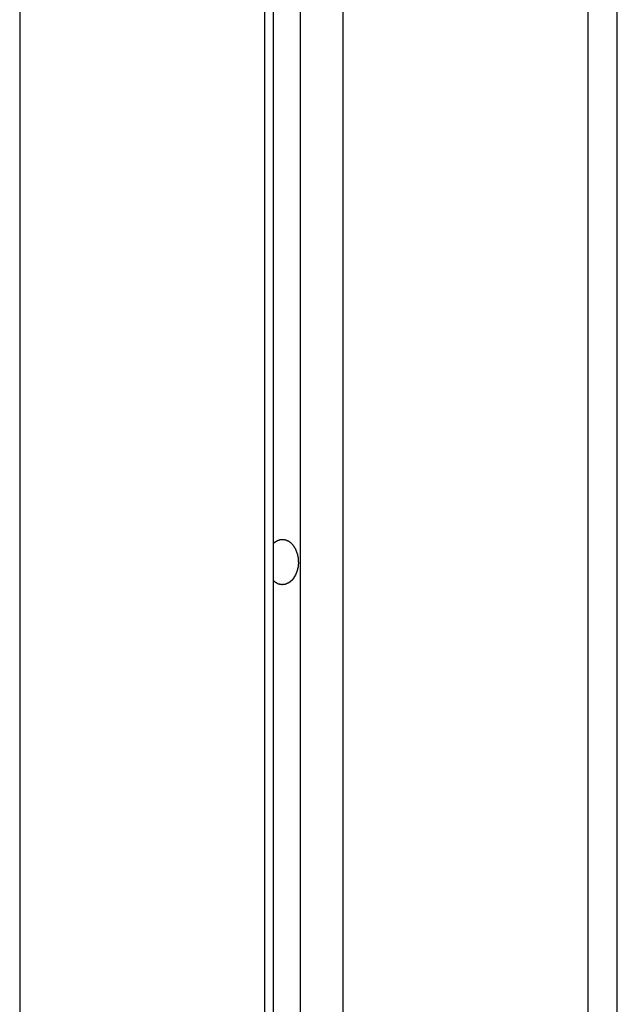
# Model space of a CAD drawing. Extents: x -49.1 to 49.1, y -22.4 to 22.4.
# Drawn here: x 9.4 to 10, y -13 to -12.1 of the extents above; entities that cross this region are included whole.
import ezdxf

# ---------------------------------------------------------------- set-up
doc = ezdxf.new("R2010")
doc.units = 0
doc.layers.get('0').update_dxf_attribs({"linetype": 'CONTINUOUS'})

msp = doc.modelspace()

# ---------------------------------------------------------------- linework, layer by layer
at = {"color": 0}
for points in [[(9.3851, -4.628), (9.3851, -15.2281)], [(9.3851, -4.628), (9.3851, -15.2281)], [(9.3851, -4.628), (9.3851, -15.2281)], [(9.3851, -4.628), (9.3851, -15.2281)], [(9.3851, -4.628), (9.3851, -15.2281)], [(9.3851, -4.628), (9.3851, -15.2281)], [(9.3851, -4.628), (9.3851, -15.2281)], [(9.3851, -4.628), (9.3851, -15.2281)], [(9.3851, -4.628), (9.3851, -15.2281)], [(9.3851, -4.628), (9.3851, -15.2281)], [(9.3851, -4.628), (9.3851, -15.2281)], [(9.3851, -4.628), (9.3851, -15.2281)], [(9.3851, -4.628), (9.3851, -15.2281)], [(9.3851, -4.628), (9.3851, -15.2281)], [(9.3851, -4.628), (9.3851, -15.2281)], [(9.3851, -4.628), (9.3851, -15.2281)], [(9.3851, -4.628), (9.3851, -15.2281)], [(9.3851, -4.628), (9.3851, -15.2281)], [(9.3851, -4.628), (9.3851, -15.2281)], [(9.3851, -4.628), (9.3851, -15.2281)], [(9.3851, -4.628), (9.3851, -15.2281)], [(9.629, -4.8327), (9.629, -13.9848)], [(9.629, -4.8327), (9.629, -13.9848)], [(9.629, -4.8327), (9.629, -13.9848)], [(9.629, -4.8327), (9.629, -13.9848)], [(9.629, -4.8327), (9.629, -13.9848)], [(9.629, -4.8327), (9.629, -13.9848)], [(9.629, -4.8327), (9.629, -13.9848)], [(9.629, -4.8327), (9.629, -13.9848)], [(9.629, -4.8327), (9.629, -13.9848)], [(9.629, -4.8327), (9.629, -13.9848)], [(9.629, -4.8327), (9.629, -13.9848)], [(9.629, -4.8327), (9.629, -13.9848)], [(9.629, -4.8327), (9.629, -13.9848)], [(9.629, -4.8327), (9.629, -13.9848)], [(9.629, -4.8327), (9.629, -13.9848)], [(9.629, -4.8327), (9.629, -13.9848)], [(9.629, -4.8327), (9.629, -13.9848)], [(9.629, -4.8327), (9.629, -13.9848)], [(9.629, -4.8327), (9.629, -13.9848)], [(9.629, -4.8327), (9.629, -13.9848)], [(9.629, -4.8327), (9.629, -13.9848)], [(9.6378, -13.9668), (9.6378, -4.84)], [(9.6378, -13.9668), (9.6378, -4.84)], [(9.6378, -13.9668), (9.6378, -4.84)], [(9.6378, -13.9668), (9.6378, -4.84)], [(9.6378, -13.9668), (9.6378, -4.84)], [(9.6378, -13.9668), (9.6378, -4.84)], [(9.6378, -13.9668), (9.6378, -4.84)], [(9.6378, -13.9668), (9.6378, -4.84)], [(9.6378, -13.9668), (9.6378, -4.84)], [(9.6378, -13.9668), (9.6378, -4.84)], [(9.6378, -13.9668), (9.6378, -4.84)], [(9.6378, -13.9668), (9.6378, -4.84)], [(9.6378, -13.9668), (9.6378, -4.84)], [(9.6378, -13.9668), (9.6378, -4.84)], [(9.6378, -13.9668), (9.6378, -4.84)], [(9.6378, -13.9668), (9.6378, -4.84)], [(9.6378, -13.9668), (9.6378, -4.84)], [(9.6378, -13.9668), (9.6378, -4.84)], [(9.6378, -13.9668), (9.6378, -4.84)], [(9.6378, -13.9668), (9.6378, -4.84)], [(9.6378, -13.9668), (9.6378, -4.84)], [(9.6644, -4.8623), (9.6644, -13.9627)], [(9.6644, -4.8623), (9.6644, -13.9627)], [(9.6644, -4.8623), (9.6644, -13.9627)], [(9.6644, -4.8623), (9.6644, -13.9627)], [(9.6644, -4.8623), (9.6644, -13.9627)], [(9.6644, -4.8623), (9.6644, -13.9627)], [(9.6644, -4.8623), (9.6644, -13.9627)], [(9.6644, -4.8623), (9.6644, -13.9627)], [(9.6644, -4.8623), (9.6644, -13.9627)], [(9.6644, -4.8623), (9.6644, -13.9627)], [(9.6644, -4.8623), (9.6644, -13.9627)], [(9.6644, -4.8623), (9.6644, -13.9627)], [(9.6644, -4.8623), (9.6644, -13.9627)], [(9.6644, -4.8623), (9.6644, -13.9627)], [(9.6644, -4.8623), (9.6644, -13.9627)], [(9.6644, -4.8623), (9.6644, -13.9627)], [(9.6644, -4.8623), (9.6644, -13.9627)], [(9.6644, -4.8623), (9.6644, -13.9627)], [(9.6644, -4.8623), (9.6644, -13.9627)], [(9.6644, -4.8623), (9.6644, -13.9627)], [(9.6644, -4.8623), (9.6644, -13.9627)], [(9.7068, -4.8979), (9.7068, -13.9848)], [(9.7068, -4.8979), (9.7068, -13.9848)], [(9.7068, -4.8979), (9.7068, -13.9848)], [(9.7068, -4.8979), (9.7068, -13.9848)], [(9.7068, -4.8979), (9.7068, -13.9848)], [(9.7068, -4.8979), (9.7068, -13.9848)], [(9.7068, -4.8979), (9.7068, -13.9848)], [(9.7068, -4.8979), (9.7068, -13.9848)], [(9.7068, -4.8979), (9.7068, -13.9848)], [(9.7068, -4.8979), (9.7068, -13.9848)], [(9.7068, -4.8979), (9.7068, -13.9848)], [(9.7068, -4.8979), (9.7068, -13.9848)], [(9.7068, -4.8979), (9.7068, -13.9848)], [(9.7068, -4.8979), (9.7068, -13.9848)], [(9.7068, -4.8979), (9.7068, -13.9848)], [(9.7068, -4.8979), (9.7068, -13.9848)], [(9.7068, -4.8979), (9.7068, -13.9848)], [(9.7068, -4.8979), (9.7068, -13.9848)], [(9.7068, -4.8979), (9.7068, -13.9848)], [(9.7068, -4.8979), (9.7068, -13.9848)], [(9.7068, -4.8979), (9.7068, -13.9848)], [(9.9508, -5.1026), (9.9508, -15.2281)], [(9.9508, -5.1026), (9.9508, -15.2281)], [(9.9508, -5.1026), (9.9508, -15.2281)], [(9.9508, -5.1026), (9.9508, -15.2281)], [(9.9508, -5.1026), (9.9508, -15.2281)], [(9.9508, -5.1026), (9.9508, -15.2281)], [(9.9508, -5.1026), (9.9508, -15.2281)], [(9.9508, -5.1026), (9.9508, -15.2281)], [(9.9508, -5.1026), (9.9508, -15.2281)], [(9.9508, -5.1026), (9.9508, -15.2281)], [(9.9508, -5.1026), (9.9508, -15.2281)], [(9.9508, -5.1026), (9.9508, -15.2281)], [(9.9508, -5.1026), (9.9508, -15.2281)], [(9.9508, -5.1026), (9.9508, -15.2281)], [(9.9508, -5.1026), (9.9508, -15.2281)], [(9.9508, -5.1026), (9.9508, -15.2281)], [(9.9508, -5.1026), (9.9508, -15.2281)], [(9.9508, -5.1026), (9.9508, -15.2281)], [(9.9508, -5.1026), (9.9508, -15.2281)], [(9.9508, -5.1026), (9.9508, -15.2281)], [(9.9508, -5.1026), (9.9508, -15.2281)], [(9.9801, -15.2281), (9.9801, -5.1272)], [(9.9801, -15.2281), (9.9801, -5.1272)], [(9.9801, -15.2281), (9.9801, -5.1272)], [(9.9801, -15.2281), (9.9801, -5.1272)], [(9.9801, -15.2281), (9.9801, -5.1272)], [(9.9801, -15.2281), (9.9801, -5.1272)], [(9.9801, -15.2281), (9.9801, -5.1272)], [(9.9801, -15.2281), (9.9801, -5.1272)], [(9.9801, -15.2281), (9.9801, -5.1272)], [(9.9801, -15.2281), (9.9801, -5.1272)], [(9.9801, -15.2281), (9.9801, -5.1272)], [(9.9801, -15.2281), (9.9801, -5.1272)], [(9.9801, -15.2281), (9.9801, -5.1272)], [(9.9801, -15.2281), (9.9801, -5.1272)], [(9.9801, -15.2281), (9.9801, -5.1272)], [(9.9801, -15.2281), (9.9801, -5.1272)], [(9.9801, -15.2281), (9.9801, -5.1272)], [(9.9801, -15.2281), (9.9801, -5.1272)], [(9.9801, -15.2281), (9.9801, -5.1272)], [(9.9801, -15.2281), (9.9801, -5.1272)], [(9.9801, -15.2281), (9.9801, -5.1272)], [(9.6378, -12.5894), (9.6383, -12.589), (9.6383, -12.589), (9.6383, -12.5887), (9.6383, -12.5887), (9.6383, -12.5887), (9.6383, -12.5887), (9.6383, -12.5887), (9.6383, -12.5887), (9.6383, -12.5887), (9.6385, -12.5887), (9.6385, -12.5886), (9.6385, -12.5886), (9.6385, -12.5886), (9.6385, -12.5886), (9.6385, -12.5886), (9.6385, -12.5886), (9.6385, -12.5886), (9.6388, -12.5886), (9.6388, -12.5886), (9.6388, -12.5883), (9.6388, -12.5883), (9.6388, -12.5883), (9.6388, -12.5883), (9.6388, -12.5883), (9.6388, -12.5883), (9.6388, -12.5883), (9.639, -12.5883), (9.639, -12.5882), (9.639, -12.5882), (9.639, -12.5882), (9.639, -12.5882), (9.639, -12.5882), (9.639, -12.5882), (9.639, -12.5882), (9.6393, -12.5882), (9.6393, -12.5882), (9.6393, -12.5879), (9.6393, -12.5879), (9.6393, -12.5879), (9.6393, -12.5879), (9.6393, -12.5879), (9.6393, -12.5879), (9.6393, -12.5879), (9.6395, -12.5879), (9.6395, -12.5878), (9.6395, -12.5878), (9.6395, -12.5878), (9.6395, -12.5878), (9.6395, -12.5878), (9.6395, -12.5878), (9.6395, -12.5878), (9.6398, -12.5878), (9.6398, -12.5878), (9.6398, -12.5875), (9.6398, -12.5875), (9.6398, -12.5875), (9.6398, -12.5875), (9.6398, -12.5875), (9.6398, -12.5875), (9.6398, -12.5875), (9.6401, -12.5875), (9.6401, -12.5874), (9.6401, -12.5874), (9.6401, -12.5874), (9.6401, -12.5874), (9.6401, -12.5874), (9.6401, -12.5874), (9.6401, -12.5874), (9.6404, -12.5874), (9.6404, -12.5874), (9.6404, -12.5871), (9.6404, -12.5871), (9.6404, -12.5871), (9.6404, -12.5871), (9.6404, -12.5871), (9.6404, -12.5871), (9.6404, -12.5871), (9.6407, -12.5871), (9.6407, -12.5871), (9.6407, -12.5871), (9.6407, -12.5871), (9.6407, -12.5871), (9.6407, -12.5871), (9.6407, -12.5871), (9.6407, -12.5871), (9.641, -12.5871), (9.641, -12.5871), (9.641, -12.5868), (9.641, -12.5868), (9.641, -12.5868), (9.641, -12.5868), (9.641, -12.5868), (9.641, -12.5868), (9.641, -12.5868), (9.6413, -12.5868), (9.6413, -12.5868), (9.6413, -12.5868), (9.6413, -12.5868), (9.6413, -12.5868), (9.6413, -12.5868), (9.6413, -12.5868), (9.6413, -12.5868), (9.6416, -12.5868), (9.6416, -12.5868), (9.6416, -12.5865), (9.6416, -12.5865), (9.6416, -12.5865), (9.6416, -12.5865), (9.6416, -12.5865), (9.6416, -12.5865), (9.6416, -12.5865), (9.6419, -12.5865), (9.6419, -12.5865), (9.6419, -12.5865), (9.6419, -12.5865), (9.6419, -12.5865), (9.6419, -12.5865), (9.6419, -12.5865), (9.6419, -12.5865), (9.6422, -12.5865), (9.6422, -12.5865), (9.6422, -12.5863), (9.6422, -12.5863), (9.6422, -12.5863), (9.6422, -12.5863), (9.6422, -12.5863), (9.6422, -12.5863), (9.6422, -12.5863), (9.6425, -12.5863), (9.6425, -12.5863), (9.6425, -12.5863), (9.6425, -12.5863), (9.6425, -12.5863), (9.6425, -12.5863), (9.6425, -12.5863), (9.6425, -12.5863), (9.6428, -12.5863), (9.6428, -12.5863), (9.6428, -12.5861), (9.6428, -12.5861), (9.6428, -12.5861), (9.6428, -12.5861), (9.6428, -12.5861), (9.6428, -12.5861), (9.6428, -12.5861), (9.6431, -12.5861), (9.6431, -12.5861), (9.6431, -12.5861), (9.6431, -12.5861), (9.6431, -12.5861), (9.6431, -12.5861), (9.6431, -12.5861), (9.6431, -12.5861), (9.6434, -12.5861), (9.6434, -12.5861), (9.6434, -12.5859), (9.6434, -12.5859), (9.6434, -12.5859), (9.6434, -12.5859), (9.6434, -12.5859), (9.6434, -12.5859), (9.6434, -12.5859), (9.6437, -12.5859), (9.6437, -12.5859), (9.6437, -12.5859), (9.6437, -12.5859), (9.6438, -12.5859), (9.6438, -12.5859), (9.6438, -12.5859), (9.6438, -12.5859), (9.6441, -12.5859), (9.6441, -12.5859), (9.6441, -12.5857), (9.6441, -12.5857), (9.6441, -12.5857), (9.6441, -12.5857), (9.6441, -12.5857), (9.6441, -12.5857), (9.6441, -12.5857), (9.6444, -12.5857), (9.6444, -12.5857), (9.6444, -12.5857), (9.6444, -12.5857), (9.6445, -12.5857), (9.6445, -12.5857), (9.6445, -12.5857), (9.6445, -12.5857), (9.6448, -12.5857), (9.6448, -12.5857), (9.6448, -12.5857), (9.6448, -12.5857), (9.6448, -12.5857), (9.6448, -12.5857), (9.6448, -12.5857), (9.6448, -12.5857), (9.6448, -12.5857), (9.6451, -12.5857), (9.6451, -12.5857), (9.6451, -12.5857), (9.6451, -12.5857), (9.6452, -12.5857), (9.6452, -12.5857), (9.6452, -12.5857), (9.6452, -12.5857), (9.6455, -12.5857), (9.6455, -12.5857), (9.6455, -12.5856), (9.6455, -12.5856), (9.6455, -12.5856), (9.6455, -12.5856), (9.6455, -12.5856), (9.6455, -12.5856), (9.6455, -12.5856), (9.6458, -12.5856), (9.6458, -12.5856), (9.6458, -12.5856), (9.6458, -12.5856), (9.6459, -12.5856), (9.6459, -12.5856), (9.6459, -12.5856), (9.6459, -12.5856), (9.6462, -12.5856), (9.6462, -12.5856), (9.6462, -12.5856), (9.6462, -12.5856), (9.6462, -12.5856), (9.6462, -12.5856), (9.6462, -12.5856), (9.6462, -12.5856), (9.6462, -12.5856), (9.6465, -12.5856), (9.6465, -12.5856), (9.6465, -12.5856), (9.6465, -12.5856), (9.6466, -12.5856), (9.6466, -12.5856), (9.6466, -12.5856), (9.6466, -12.5856), (9.6469, -12.5856), (9.6469, -12.5856), (9.6469, -12.5856), (9.6469, -12.5856), (9.6469, -12.5856), (9.6469, -12.5856), (9.6469, -12.5856), (9.6469, -12.5856), (9.6469, -12.5856), (9.6472, -12.5856), (9.6472, -12.5856), (9.6472, -12.5856), (9.6472, -12.5856), (9.6473, -12.5856), (9.6473, -12.5856), (9.6473, -12.5856), (9.6473, -12.5856), (9.6476, -12.5856), (9.6476, -12.5856), (9.6476, -12.5856), (9.6476, -12.5856), (9.6476, -12.5856), (9.6476, -12.5856), (9.6476, -12.5856), (9.6476, -12.5856), (9.6476, -12.5856), (9.6479, -12.5856), (9.6479, -12.5856), (9.6479, -12.5856), (9.6479, -12.5856), (9.648, -12.5856), (9.648, -12.5856), (9.648, -12.5856), (9.648, -12.5856), (9.6483, -12.5857), (9.6483, -12.5857), (9.6483, -12.5857), (9.6483, -12.5857), (9.6483, -12.5857), (9.6483, -12.5857), (9.6483, -12.5857), (9.6483, -12.5857), (9.6483, -12.5857), (9.6486, -12.5857), (9.6486, -12.5857), (9.6486, -12.5857), (9.6486, -12.5857), (9.6487, -12.5857), (9.6487, -12.5857), (9.6487, -12.5857), (9.6487, -12.5857), (9.649, -12.5858), (9.649, -12.5858), (9.649, -12.5858), (9.649, -12.5858), (9.649, -12.5858), (9.649, -12.5858), (9.649, -12.5858), (9.649, -12.5858), (9.649, -12.5858), (9.6493, -12.5858), (9.6493, -12.5858), (9.6493, -12.5858), (9.6493, -12.5858), (9.6495, -12.5858), (9.6495, -12.5858), (9.6495, -12.5858), (9.6495, -12.5858), (9.6498, -12.586), (9.6498, -12.586), (9.6498, -12.586), (9.6498, -12.586), (9.6498, -12.586), (9.6498, -12.586), (9.6498, -12.586), (9.6498, -12.586), (9.6498, -12.586), (9.6501, -12.586), (9.6501, -12.586), (9.6501, -12.586), (9.6501, -12.586), (9.6502, -12.586), (9.6502, -12.586), (9.6502, -12.586), (9.6502, -12.586), (9.6505, -12.5862), (9.6505, -12.5862), (9.6505, -12.5862), (9.6505, -12.5862), (9.6505, -12.5862), (9.6505, -12.5862), (9.6505, -12.5862), (9.6505, -12.5862), (9.6505, -12.5862), (9.6508, -12.5862), (9.6508, -12.5862), (9.6508, -12.5862), (9.6508, -12.5862), (9.6509, -12.5862), (9.6509, -12.5862), (9.6509, -12.5862), (9.6509, -12.5862), (9.6512, -12.5865), (9.6512, -12.5865), (9.6512, -12.5865), (9.6512, -12.5865), (9.6512, -12.5865), (9.6512, -12.5865), (9.6512, -12.5865), (9.6512, -12.5865), (9.6512, -12.5865), (9.6515, -12.5865), (9.6515, -12.5865), (9.6515, -12.5865), (9.6515, -12.5865), (9.6516, -12.5865), (9.6516, -12.5865), (9.6516, -12.5865), (9.6516, -12.5865), (9.6519, -12.5868), (9.6519, -12.5868), (9.6519, -12.5868), (9.6519, -12.5868), (9.6519, -12.5868), (9.6519, -12.5868), (9.6519, -12.5868), (9.6519, -12.5868), (9.6519, -12.5868), (9.6522, -12.5869), (9.6522, -12.5869), (9.6522, -12.5869), (9.6522, -12.5869), (9.6523, -12.5869), (9.6523, -12.5869), (9.6523, -12.5869), (9.6523, -12.5869), (9.6526, -12.5872), (9.6526, -12.5872), (9.6526, -12.5872), (9.6526, -12.5872), (9.6526, -12.5872), (9.6526, -12.5872), (9.6526, -12.5872), (9.6526, -12.5872), (9.6526, -12.5872), (9.6529, -12.5873), (9.6529, -12.5873), (9.6529, -12.5873), (9.6529, -12.5873), (9.653, -12.5873), (9.653, -12.5873), (9.653, -12.5873), (9.653, -12.5873), (9.6533, -12.5876), (9.6533, -12.5876), (9.6533, -12.5876), (9.6533, -12.5876), (9.6533, -12.5876), (9.6533, -12.5876), (9.6533, -12.5876), (9.6533, -12.5876), (9.6533, -12.5876), (9.6536, -12.5878), (9.6536, -12.5878), (9.6536, -12.5878), (9.6536, -12.5878), (9.6537, -12.5878), (9.6537, -12.5878), (9.6537, -12.5878), (9.6537, -12.5878), (9.654, -12.5881), (9.654, -12.5881), (9.654, -12.5881), (9.654, -12.5881), (9.654, -12.5881), (9.654, -12.5881), (9.654, -12.5881), (9.654, -12.5881), (9.654, -12.5881), (9.6543, -12.5883), (9.6543, -12.5883), (9.6543, -12.5883), (9.6543, -12.5883), (9.6544, -12.5883), (9.6544, -12.5883), (9.6544, -12.5883), (9.6544, -12.5883), (9.6547, -12.5886), (9.6547, -12.5886), (9.6547, -12.5886), (9.6547, -12.5886), (9.6547, -12.5886), (9.6547, -12.5886), (9.6547, -12.5886), (9.6547, -12.5886), (9.6547, -12.5886), (9.655, -12.5889), (9.655, -12.5889), (9.655, -12.5889), (9.655, -12.5889), (9.655, -12.5889), (9.655, -12.5889), (9.655, -12.5889), (9.655, -12.5889), (9.6553, -12.5892), (9.6553, -12.5892), (9.6553, -12.5892), (9.6553, -12.5892), (9.6553, -12.5892), (9.6553, -12.5892), (9.6553, -12.5892), (9.6553, -12.5892), (9.6553, -12.5892), (9.6556, -12.5895), (9.6556, -12.5895), (9.6556, -12.5895), (9.6556, -12.5895), (9.6557, -12.5895), (9.6557, -12.5895), (9.6557, -12.5895), (9.6557, -12.5895), (9.656, -12.5898), (9.656, -12.5898), (9.656, -12.5898), (9.656, -12.5898), (9.656, -12.5898), (9.656, -12.5898), (9.656, -12.5898), (9.656, -12.5898), (9.656, -12.5898), (9.6563, -12.5901), (9.6563, -12.5901), (9.6563, -12.5901), (9.6563, -12.5901), (9.6563, -12.5902), (9.6563, -12.5902), (9.6563, -12.5902), (9.6563, -12.5902), (9.6566, -12.5905), (9.6566, -12.5905), (9.6566, -12.5905), (9.6566, -12.5905), (9.6566, -12.5905), (9.6566, -12.5905), (9.6566, -12.5905), (9.6566, -12.5905), (9.6566, -12.5905), (9.6569, -12.5908), (9.6569, -12.5908), (9.6569, -12.5908), (9.6569, -12.5908), (9.6569, -12.5908), (9.6569, -12.5908), (9.6569, -12.5908), (9.6569, -12.5908), (9.6572, -12.5911), (9.6572, -12.5911), (9.6572, -12.5911), (9.6572, -12.5911), (9.6572, -12.5911), (9.6572, -12.5911), (9.6572, -12.5911), (9.6572, -12.5911), (9.6572, -12.5911), (9.6574, -12.5914), (9.6574, -12.5914), (9.6574, -12.5914), (9.6574, -12.5914), (9.6574, -12.5916), (9.6574, -12.5916), (9.6574, -12.5916), (9.6574, -12.5916), (9.6577, -12.5919), (9.6577, -12.5919), (9.6577, -12.5919), (9.6577, -12.5919), (9.6577, -12.5919), (9.6577, -12.5919), (9.6577, -12.5919), (9.6577, -12.5919), (9.6577, -12.5919), (9.6579, -12.5922), (9.6579, -12.5922), (9.6579, -12.5922), (9.6579, -12.5922), (9.6579, -12.5923), (9.6579, -12.5923), (9.6579, -12.5923), (9.6579, -12.5923), (9.6582, -12.5926), (9.6582, -12.5926), (9.6582, -12.5926), (9.6582, -12.5926), (9.6582, -12.5926), (9.6582, -12.5926), (9.6582, -12.5926), (9.6582, -12.5926), (9.6582, -12.5926), (9.6584, -12.5929), (9.6584, -12.5929), (9.6584, -12.5929), (9.6584, -12.5929), (9.6584, -12.5931), (9.6584, -12.5931), (9.6584, -12.5931), (9.6584, -12.5931), (9.6587, -12.5934), (9.6587, -12.5934), (9.6587, -12.5934), (9.6587, -12.5934), (9.6587, -12.5934), (9.6587, -12.5934), (9.6587, -12.5934), (9.6587, -12.5934), (9.6587, -12.5934), (9.6589, -12.5937), (9.6589, -12.5937), (9.6589, -12.5937), (9.6589, -12.5937), (9.6589, -12.5939), (9.6589, -12.5939), (9.6589, -12.5939), (9.6589, -12.5939), (9.6592, -12.5942), (9.6592, -12.5942), (9.6592, -12.5942), (9.6592, -12.5942), (9.6592, -12.5942), (9.6592, -12.5942), (9.6592, -12.5942), (9.6592, -12.5942), (9.6592, -12.5942), (9.6594, -12.5945), (9.6594, -12.5945), (9.6594, -12.5945), (9.6594, -12.5945), (9.6594, -12.5947), (9.6594, -12.5947), (9.6594, -12.5947), (9.6594, -12.5947), (9.6597, -12.595), (9.6597, -12.595), (9.6597, -12.595), (9.6597, -12.595), (9.6597, -12.595), (9.6597, -12.595), (9.6597, -12.595), (9.6597, -12.595), (9.6597, -12.595), (9.6598, -12.5953), (9.6598, -12.5953), (9.6598, -12.5953), (9.6598, -12.5953), (9.6598, -12.5956), (9.6598, -12.5956), (9.6598, -12.5956), (9.6598, -12.5956), (9.6601, -12.5959), (9.6601, -12.5959), (9.6601, -12.5959), (9.6601, -12.5959), (9.6601, -12.5959), (9.6601, -12.5959), (9.6601, -12.5959), (9.6601, -12.5959), (9.6601, -12.5959), (9.6601, -12.5962), (9.6601, -12.5962), (9.6601, -12.5962), (9.6601, -12.5962), (9.6601, -12.5964), (9.6601, -12.5964), (9.6601, -12.5964), (9.6601, -12.5964), (9.6604, -12.5967), (9.6604, -12.5967), (9.6604, -12.5967), (9.6604, -12.5967), (9.6604, -12.5967), (9.6604, -12.5967), (9.6604, -12.5967), (9.6604, -12.5967), (9.6604, -12.5967), (9.6605, -12.597), (9.6605, -12.597), (9.6605, -12.597), (9.6605, -12.597), (9.6605, -12.5973), (9.6605, -12.5973), (9.6605, -12.5973), (9.6605, -12.5973), (9.6608, -12.5976), (9.6608, -12.5976), (9.6608, -12.5976), (9.6608, -12.5976), (9.6608, -12.5976), (9.6608, -12.5976), (9.6608, -12.5976), (9.6608, -12.5976), (9.6608, -12.5976), (9.6608, -12.5979), (9.6608, -12.5979), (9.6608, -12.5979), (9.6608, -12.5979), (9.6608, -12.5982), (9.6608, -12.5982), (9.6608, -12.5982), (9.6608, -12.5982), (9.6611, -12.5985), (9.6611, -12.5985), (9.6611, -12.5985), (9.6611, -12.5985), (9.6611, -12.5985), (9.6611, -12.5985), (9.6611, -12.5985), (9.6611, -12.5985), (9.6611, -12.5985), (9.6611, -12.5988), (9.6611, -12.5988), (9.6611, -12.5988), (9.6611, -12.5988), (9.6611, -12.5991), (9.6611, -12.5991), (9.6611, -12.5991), (9.6611, -12.5991), (9.6614, -12.5994), (9.6614, -12.5994), (9.6614, -12.5994), (9.6614, -12.5994), (9.6614, -12.5994), (9.6614, -12.5994), (9.6614, -12.5994), (9.6614, -12.5994), (9.6614, -12.5994), (9.6614, -12.5997), (9.6614, -12.5997), (9.6614, -12.5997), (9.6614, -12.5997), (9.6614, -12.6), (9.6614, -12.6), (9.6614, -12.6), (9.6614, -12.6), (9.6616, -12.6003), (9.6616, -12.6003), (9.6616, -12.6003), (9.6616, -12.6003), (9.6616, -12.6003), (9.6616, -12.6003), (9.6616, -12.6003), (9.6616, -12.6003), (9.6616, -12.6003), (9.6616, -12.6006), (9.6616, -12.6006), (9.6616, -12.6006), (9.6616, -12.6006), (9.6616, -12.6009), (9.6616, -12.6009), (9.6616, -12.6009), (9.6616, -12.6009), (9.6618, -12.6012), (9.6618, -12.6012), (9.6618, -12.6012), (9.6618, -12.6012), (9.6618, -12.6012), (9.6618, -12.6012), (9.6618, -12.6012), (9.6618, -12.6012), (9.6618, -12.6012), (9.6618, -12.6015), (9.6618, -12.6015), (9.6618, -12.6015), (9.6618, -12.6015), (9.6618, -12.6018), (9.6618, -12.6018), (9.6618, -12.6018), (9.6618, -12.6018), (9.662, -12.6021), (9.662, -12.6021), (9.662, -12.6021), (9.662, -12.6021), (9.662, -12.6021), (9.662, -12.6021), (9.662, -12.6021), (9.662, -12.6021), (9.662, -12.6021), (9.662, -12.6024), (9.662, -12.6024), (9.662, -12.6024), (9.662, -12.6024), (9.662, -12.6027), (9.662, -12.6027), (9.662, -12.6027), (9.662, -12.6027), (9.6622, -12.603), (9.6622, -12.603), (9.6622, -12.603), (9.6622, -12.603), (9.6622, -12.603), (9.6622, -12.603), (9.6622, -12.603), (9.6622, -12.603), (9.6622, -12.603), (9.6622, -12.6033), (9.6622, -12.6033), (9.6622, -12.6033), (9.6622, -12.6033), (9.6622, -12.6035), (9.6622, -12.6035), (9.6622, -12.6035), (9.6622, -12.6035), (9.6623, -12.6038), (9.6623, -12.6038), (9.6623, -12.6038), (9.6623, -12.6038), (9.6623, -12.6038), (9.6623, -12.6038), (9.6623, -12.6038), (9.6623, -12.6038), (9.6623, -12.6038), (9.6623, -12.6041), (9.6623, -12.6041), (9.6623, -12.6041), (9.6623, -12.6041), (9.6623, -12.6044), (9.6623, -12.6044), (9.6623, -12.6044), (9.6623, -12.6044), (9.6624, -12.6047), (9.6624, -12.6047), (9.6624, -12.6047), (9.6624, -12.6047), (9.6624, -12.6047), (9.6624, -12.605), (9.6624, -12.605), (9.6624, -12.605), (9.6624, -12.605), (9.6624, -12.6053), (9.6624, -12.6053), (9.6624, -12.6053), (9.6624, -12.6053), (9.6624, -12.6056), (9.6624, -12.6056), (9.6624, -12.6059), (9.6624, -12.6059), (9.6625, -12.6062), (9.6625, -12.6062), (9.6625, -12.6062), (9.6625, -12.6062), (9.6625, -12.6062), (9.6625, -12.6065), (9.6625, -12.6065), (9.6625, -12.6068), (9.6625, -12.6068), (9.6625, -12.6071), (9.6625, -12.6071), (9.6625, -12.6072), (9.6625, -12.6072), (9.6625, -12.6075), (9.6625, -12.6075), (9.6625, -12.6078), (9.6625, -12.6078), (9.6626, -12.6081)], [(9.6626, -12.6081), (9.6626, -12.6089), (9.6626, -12.6089), (9.6626, -12.6089), (9.6626, -12.6089), (9.6626, -12.6089), (9.6626, -12.6089), (9.6626, -12.6089), (9.6626, -12.6089), (9.6626, -12.6089), (9.6626, -12.6092), (9.6626, -12.6092), (9.6626, -12.6092), (9.6626, -12.6092), (9.6626, -12.6094), (9.6626, -12.6094), (9.6626, -12.6094), (9.6626, -12.6094), (9.6626, -12.6097), (9.6626, -12.6097), (9.6625, -12.6097), (9.6625, -12.6097), (9.6625, -12.6097), (9.6625, -12.6097), (9.6625, -12.6097), (9.6625, -12.6097), (9.6625, -12.6097), (9.6625, -12.61), (9.6625, -12.61), (9.6625, -12.61), (9.6625, -12.61), (9.6625, -12.6103), (9.6625, -12.6103), (9.6625, -12.6103), (9.6625, -12.6103), (9.6625, -12.6106), (9.6625, -12.6106), (9.6624, -12.6106), (9.6624, -12.6106), (9.6624, -12.6106), (9.6624, -12.6106), (9.6624, -12.6106), (9.6624, -12.6106), (9.6624, -12.6106), (9.6624, -12.6109), (9.6624, -12.6109), (9.6624, -12.6109), (9.6624, -12.6109), (9.6624, -12.6112), (9.6624, -12.6112), (9.6624, -12.6112), (9.6624, -12.6112), (9.6624, -12.6115), (9.6624, -12.6115), (9.6623, -12.6115), (9.6623, -12.6115), (9.6623, -12.6115), (9.6623, -12.6115), (9.6623, -12.6115), (9.6623, -12.6115), (9.6623, -12.6115), (9.6623, -12.6118), (9.6623, -12.6118), (9.6623, -12.6118), (9.6623, -12.6118), (9.6623, -12.612), (9.6623, -12.612), (9.6623, -12.612), (9.6623, -12.612), (9.6623, -12.6123), (9.6623, -12.6123), (9.6622, -12.6123), (9.6622, -12.6123), (9.6622, -12.6123), (9.6622, -12.6123), (9.6622, -12.6123), (9.6622, -12.6123), (9.6622, -12.6123), (9.6622, -12.6126), (9.6622, -12.6126), (9.6622, -12.6126), (9.6622, -12.6126), (9.6622, -12.6129), (9.6622, -12.6129), (9.6622, -12.6129), (9.6622, -12.6129), (9.6622, -12.6132), (9.6622, -12.6132), (9.662, -12.6132), (9.662, -12.6132), (9.662, -12.6132), (9.662, -12.6132), (9.662, -12.6132), (9.662, -12.6132), (9.662, -12.6132), (9.662, -12.6135), (9.662, -12.6135), (9.662, -12.6135), (9.662, -12.6135), (9.662, -12.6138), (9.662, -12.6138), (9.662, -12.6138), (9.662, -12.6138), (9.662, -12.6141), (9.662, -12.6141), (9.6618, -12.6141), (9.6618, -12.6141), (9.6618, -12.6141), (9.6618, -12.6141), (9.6618, -12.6141), (9.6618, -12.6141), (9.6618, -12.6141), (9.6618, -12.6144), (9.6618, -12.6144), (9.6618, -12.6144), (9.6618, -12.6144), (9.6618, -12.6147), (9.6618, -12.6147), (9.6618, -12.6147), (9.6618, -12.6147), (9.6618, -12.615), (9.6618, -12.615), (9.6616, -12.615), (9.6616, -12.615), (9.6616, -12.615), (9.6616, -12.615), (9.6616, -12.615), (9.6616, -12.615), (9.6616, -12.615), (9.6616, -12.6153), (9.6616, -12.6153), (9.6616, -12.6153), (9.6616, -12.6153), (9.6616, -12.6156), (9.6616, -12.6156), (9.6616, -12.6156), (9.6616, -12.6156), (9.6616, -12.6159), (9.6616, -12.6159), (9.6614, -12.6159), (9.6614, -12.6159), (9.6614, -12.6159), (9.6614, -12.6159), (9.6614, -12.6159), (9.6614, -12.6159), (9.6614, -12.6159), (9.6614, -12.6162), (9.6614, -12.6162), (9.6614, -12.6162), (9.6614, -12.6162), (9.6614, -12.6165), (9.6614, -12.6165), (9.6614, -12.6165), (9.6614, -12.6165), (9.6614, -12.6168), (9.6614, -12.6168), (9.6611, -12.6168), (9.6611, -12.6168), (9.6611, -12.6168), (9.6611, -12.6168), (9.6611, -12.6168), (9.6611, -12.6168), (9.6611, -12.6168), (9.6611, -12.6171), (9.6611, -12.6171), (9.6611, -12.6171), (9.6611, -12.6171), (9.6611, -12.6174), (9.6611, -12.6174), (9.6611, -12.6174), (9.6611, -12.6174), (9.6611, -12.6177), (9.6611, -12.6177), (9.6608, -12.6177), (9.6608, -12.6177), (9.6608, -12.6177), (9.6608, -12.6177), (9.6608, -12.6177), (9.6608, -12.6177), (9.6608, -12.6177), (9.6608, -12.618), (9.6608, -12.618), (9.6608, -12.618), (9.6608, -12.618), (9.6608, -12.6183), (9.6608, -12.6183), (9.6608, -12.6183), (9.6608, -12.6183), (9.6608, -12.6186), (9.6608, -12.6186), (9.6605, -12.6186), (9.6605, -12.6186), (9.6605, -12.6186), (9.6605, -12.6186), (9.6605, -12.6186), (9.6605, -12.6186), (9.6605, -12.6186), (9.6605, -12.6189), (9.6604, -12.6189), (9.6604, -12.6189), (9.6604, -12.6189), (9.6604, -12.6191), (9.6604, -12.6191), (9.6604, -12.6191), (9.6604, -12.6191), (9.6604, -12.6194), (9.6604, -12.6194), (9.6601, -12.6194), (9.6601, -12.6194), (9.6601, -12.6194), (9.6601, -12.6194), (9.6601, -12.6194), (9.6601, -12.6194), (9.6601, -12.6194), (9.6601, -12.6197), (9.6601, -12.6197), (9.6601, -12.6197), (9.6601, -12.6197), (9.6601, -12.62), (9.6601, -12.62), (9.6601, -12.62), (9.6601, -12.62), (9.6601, -12.6203), (9.6601, -12.6203), (9.6598, -12.6203), (9.6598, -12.6203), (9.6598, -12.6203), (9.6598, -12.6203), (9.6598, -12.6203), (9.6598, -12.6203), (9.6598, -12.6203), (9.6598, -12.6206), (9.6597, -12.6206), (9.6597, -12.6206), (9.6597, -12.6206), (9.6597, -12.6208), (9.6597, -12.6208), (9.6597, -12.6208), (9.6597, -12.6208), (9.6597, -12.6211), (9.6597, -12.6211), (9.6594, -12.6211), (9.6594, -12.6211), (9.6594, -12.6211), (9.6594, -12.6211), (9.6594, -12.6211), (9.6594, -12.6211), (9.6594, -12.6211), (9.6594, -12.6214), (9.6592, -12.6214), (9.6592, -12.6214), (9.6592, -12.6214), (9.6592, -12.6217), (9.6592, -12.6217), (9.6592, -12.6217), (9.6592, -12.6217), (9.6592, -12.622), (9.6592, -12.622), (9.6589, -12.622), (9.6589, -12.622), (9.6589, -12.622), (9.6589, -12.622), (9.6589, -12.622), (9.6589, -12.622), (9.6589, -12.622), (9.6589, -12.6223), (9.6587, -12.6223), (9.6587, -12.6223), (9.6587, -12.6223), (9.6587, -12.6225), (9.6587, -12.6225), (9.6587, -12.6225), (9.6587, -12.6225), (9.6587, -12.6228), (9.6587, -12.6228), (9.6584, -12.6228), (9.6584, -12.6228), (9.6584, -12.6228), (9.6584, -12.6228), (9.6584, -12.6228), (9.6584, -12.6228), (9.6584, -12.6228), (9.6584, -12.6231), (9.6582, -12.6231), (9.6582, -12.6231), (9.6582, -12.6231), (9.6582, -12.6233), (9.6582, -12.6233), (9.6582, -12.6233), (9.6582, -12.6233), (9.6582, -12.6236), (9.6582, -12.6236), (9.6579, -12.6236), (9.6579, -12.6236), (9.6579, -12.6236), (9.6579, -12.6236), (9.6579, -12.6236), (9.6579, -12.6236), (9.6579, -12.6236), (9.6579, -12.6239), (9.6577, -12.6239), (9.6577, -12.6239), (9.6577, -12.6239), (9.6577, -12.624), (9.6577, -12.624), (9.6577, -12.624), (9.6577, -12.624), (9.6577, -12.6243), (9.6577, -12.6243), (9.6574, -12.6243), (9.6574, -12.6243), (9.6574, -12.6243), (9.6574, -12.6243), (9.6574, -12.6243), (9.6574, -12.6243), (9.6574, -12.6243), (9.6574, -12.6246), (9.6572, -12.6246), (9.6572, -12.6246), (9.6572, -12.6246), (9.6572, -12.6247), (9.6572, -12.6247), (9.6572, -12.6247), (9.6572, -12.6247), (9.6572, -12.625), (9.6572, -12.625), (9.6569, -12.625), (9.6569, -12.625), (9.6569, -12.625), (9.6569, -12.625), (9.6569, -12.625), (9.6569, -12.625), (9.6569, -12.625), (9.6569, -12.6253), (9.6566, -12.6253), (9.6566, -12.6253), (9.6566, -12.6253), (9.6566, -12.6254), (9.6566, -12.6254), (9.6566, -12.6254), (9.6566, -12.6254), (9.6566, -12.6257), (9.6566, -12.6257), (9.6563, -12.6257), (9.6563, -12.6257), (9.6563, -12.6257), (9.6563, -12.6257), (9.6563, -12.6257), (9.6563, -12.6257), (9.6563, -12.6257), (9.6563, -12.626), (9.656, -12.626), (9.656, -12.626), (9.656, -12.626), (9.656, -12.6261), (9.656, -12.6261), (9.656, -12.6261), (9.656, -12.6261), (9.656, -12.6264), (9.656, -12.6264), (9.6557, -12.6264), (9.6557, -12.6264), (9.6557, -12.6264), (9.6557, -12.6264), (9.6556, -12.6264), (9.6556, -12.6264), (9.6556, -12.6264), (9.6556, -12.6267), (9.6553, -12.6267), (9.6553, -12.6267), (9.6553, -12.6267), (9.6553, -12.6267), (9.6553, -12.6267), (9.6553, -12.6267), (9.6553, -12.6267), (9.6553, -12.627), (9.6553, -12.627), (9.655, -12.627), (9.655, -12.627), (9.655, -12.627), (9.655, -12.627), (9.655, -12.627), (9.655, -12.627), (9.655, -12.627), (9.655, -12.6272), (9.6547, -12.6272), (9.6547, -12.6272), (9.6547, -12.6272), (9.6547, -12.6272), (9.6547, -12.6272), (9.6547, -12.6272), (9.6547, -12.6272), (9.6547, -12.6275), (9.6547, -12.6275), (9.6544, -12.6275), (9.6544, -12.6275), (9.6544, -12.6275), (9.6544, -12.6275), (9.6543, -12.6275), (9.6543, -12.6275), (9.6543, -12.6275), (9.6543, -12.6278), (9.654, -12.6278), (9.654, -12.6278), (9.654, -12.6278), (9.654, -12.6278), (9.654, -12.6278), (9.654, -12.6278), (9.654, -12.6278), (9.654, -12.6281), (9.654, -12.6281), (9.6537, -12.6281), (9.6537, -12.6281), (9.6537, -12.6281), (9.6537, -12.6281), (9.6536, -12.6281), (9.6536, -12.6281), (9.6536, -12.6281), (9.6536, -12.6282), (9.6533, -12.6282), (9.6533, -12.6282), (9.6533, -12.6282), (9.6533, -12.6282), (9.6533, -12.6282), (9.6533, -12.6282), (9.6533, -12.6282), (9.6533, -12.6285), (9.6533, -12.6285), (9.653, -12.6285), (9.653, -12.6285), (9.653, -12.6285), (9.653, -12.6285), (9.6529, -12.6285), (9.6529, -12.6285), (9.6529, -12.6285), (9.6529, -12.6287), (9.6526, -12.6287), (9.6526, -12.6287), (9.6526, -12.6287), (9.6526, -12.6287), (9.6526, -12.6287), (9.6526, -12.6287), (9.6526, -12.6287), (9.6526, -12.629), (9.6526, -12.629), (9.6523, -12.629), (9.6523, -12.629), (9.6523, -12.629), (9.6523, -12.629), (9.6522, -12.629), (9.6522, -12.629), (9.6522, -12.629), (9.6522, -12.629), (9.6519, -12.629), (9.6519, -12.629), (9.6519, -12.629), (9.6519, -12.629), (9.6519, -12.629), (9.6519, -12.629), (9.6519, -12.629), (9.6519, -12.6293), (9.6519, -12.6293), (9.6516, -12.6293), (9.6516, -12.6293), (9.6516, -12.6293), (9.6516, -12.6293), (9.6515, -12.6293), (9.6515, -12.6293), (9.6515, -12.6293), (9.6515, -12.6294), (9.6512, -12.6294), (9.6512, -12.6294), (9.6512, -12.6294), (9.6512, -12.6294), (9.6512, -12.6294), (9.6512, -12.6294), (9.6512, -12.6294), (9.6512, -12.6297), (9.6512, -12.6297), (9.6509, -12.6297), (9.6509, -12.6297), (9.6509, -12.6297), (9.6509, -12.6297), (9.6508, -12.6297), (9.6508, -12.6297), (9.6508, -12.6297), (9.6508, -12.6297), (9.6505, -12.6297), (9.6505, -12.6297), (9.6505, -12.6297), (9.6505, -12.6297), (9.6505, -12.6297), (9.6505, -12.6297), (9.6505, -12.6297), (9.6505, -12.6299), (9.6505, -12.6299), (9.6502, -12.6299), (9.6502, -12.6299), (9.6502, -12.6299), (9.6502, -12.6299), (9.6501, -12.6299), (9.6501, -12.6299), (9.6501, -12.6299), (9.6501, -12.6299), (9.6498, -12.6299), (9.6498, -12.6299), (9.6498, -12.6299), (9.6498, -12.6299), (9.6498, -12.6299), (9.6498, -12.6299), (9.6498, -12.6299), (9.6498, -12.6302), (9.6498, -12.6302), (9.6495, -12.6302), (9.6495, -12.6302), (9.6495, -12.6302), (9.6495, -12.6302), (9.6493, -12.6302), (9.6493, -12.6302), (9.6493, -12.6302), (9.6493, -12.6302), (9.649, -12.6302), (9.649, -12.6302), (9.649, -12.6302), (9.649, -12.6302), (9.649, -12.6302), (9.649, -12.6302), (9.649, -12.6302), (9.649, -12.6303), (9.649, -12.6303), (9.6487, -12.6303), (9.6487, -12.6303), (9.6487, -12.6303), (9.6487, -12.6303), (9.6486, -12.6303), (9.6486, -12.6303), (9.6486, -12.6303), (9.6486, -12.6303), (9.6483, -12.6303), (9.6483, -12.6303), (9.6483, -12.6303), (9.6483, -12.6303), (9.6483, -12.6303), (9.6483, -12.6303), (9.6483, -12.6303), (9.6483, -12.6305), (9.6483, -12.6305), (9.648, -12.6305), (9.648, -12.6305), (9.648, -12.6305), (9.648, -12.6305), (9.6479, -12.6305), (9.6479, -12.6305), (9.6479, -12.6305), (9.6479, -12.6305), (9.6476, -12.6305), (9.6476, -12.6305), (9.6476, -12.6305), (9.6476, -12.6305), (9.6476, -12.6305), (9.6476, -12.6305), (9.6476, -12.6305), (9.6476, -12.6305), (9.6476, -12.6305), (9.6473, -12.6305), (9.6473, -12.6305), (9.6473, -12.6305), (9.6473, -12.6305), (9.6472, -12.6305), (9.6472, -12.6305), (9.6472, -12.6305), (9.6472, -12.6305), (9.6469, -12.6305), (9.6469, -12.6305), (9.6469, -12.6305), (9.6469, -12.6305), (9.6469, -12.6305), (9.6469, -12.6305), (9.6469, -12.6305), (9.6469, -12.6306), (9.6469, -12.6306), (9.6466, -12.6306), (9.6466, -12.6306), (9.6466, -12.6306), (9.6466, -12.6306), (9.6465, -12.6306), (9.6465, -12.6306), (9.6465, -12.6306), (9.6465, -12.6306), (9.6462, -12.6306), (9.6462, -12.6306), (9.6462, -12.6306), (9.6462, -12.6306), (9.6462, -12.6306), (9.6462, -12.6306), (9.6462, -12.6306), (9.6462, -12.6306), (9.6462, -12.6306), (9.6459, -12.6305), (9.6459, -12.6305), (9.6459, -12.6305), (9.6459, -12.6305), (9.6458, -12.6305), (9.6458, -12.6305), (9.6458, -12.6305), (9.6458, -12.6305), (9.6455, -12.6305), (9.6455, -12.6305), (9.6455, -12.6305), (9.6455, -12.6305), (9.6455, -12.6305), (9.6455, -12.6305), (9.6455, -12.6305), (9.6455, -12.6305), (9.6455, -12.6305), (9.6452, -12.6304), (9.6452, -12.6304), (9.6452, -12.6304), (9.6452, -12.6304), (9.6451, -12.6304), (9.6451, -12.6304), (9.6451, -12.6304), (9.6451, -12.6304), (9.6448, -12.6304), (9.6448, -12.6304), (9.6448, -12.6304), (9.6448, -12.6304), (9.6448, -12.6304), (9.6448, -12.6304), (9.6448, -12.6304), (9.6448, -12.6304), (9.6448, -12.6304), (9.6445, -12.6303), (9.6445, -12.6303), (9.6445, -12.6303), (9.6445, -12.6303), (9.6444, -12.6303), (9.6444, -12.6303), (9.6444, -12.6303), (9.6444, -12.6303), (9.6441, -12.6303), (9.6441, -12.6303), (9.6441, -12.6303), (9.6441, -12.6303), (9.6441, -12.6303), (9.6441, -12.6303), (9.6441, -12.6303), (9.6441, -12.6303), (9.6441, -12.6303), (9.6438, -12.6301), (9.6438, -12.6301), (9.6438, -12.6301), (9.6438, -12.6301), (9.6437, -12.6301), (9.6437, -12.6301), (9.6437, -12.6301), (9.6437, -12.6301), (9.6434, -12.6301), (9.6434, -12.6301), (9.6434, -12.6301), (9.6434, -12.6301), (9.6434, -12.6301), (9.6434, -12.6301), (9.6434, -12.6301), (9.6434, -12.6301), (9.6434, -12.6301), (9.6431, -12.6299), (9.6431, -12.6299), (9.6431, -12.6299), (9.6431, -12.6299), (9.6431, -12.6299), (9.6431, -12.6299), (9.6431, -12.6299), (9.6431, -12.6299), (9.6428, -12.6299), (9.6428, -12.6299), (9.6428, -12.6299), (9.6428, -12.6299), (9.6428, -12.6299), (9.6428, -12.6299), (9.6428, -12.6299), (9.6428, -12.6299), (9.6428, -12.6299), (9.6425, -12.6296), (9.6425, -12.6296), (9.6425, -12.6296), (9.6425, -12.6296), (9.6425, -12.6296), (9.6425, -12.6296), (9.6425, -12.6296), (9.6425, -12.6296), (9.6422, -12.6296), (9.6422, -12.6296), (9.6422, -12.6296), (9.6422, -12.6296), (9.6422, -12.6296), (9.6422, -12.6296), (9.6422, -12.6296), (9.6422, -12.6296), (9.6422, -12.6296), (9.6419, -12.6294), (9.6419, -12.6294), (9.6419, -12.6294), (9.6419, -12.6294), (9.6418, -12.6294), (9.6418, -12.6294), (9.6418, -12.6294), (9.6418, -12.6294), (9.6415, -12.6294), (9.6415, -12.6294), (9.6415, -12.6294), (9.6415, -12.6294), (9.6415, -12.6294), (9.6415, -12.6294), (9.6415, -12.6294), (9.6415, -12.6294), (9.6415, -12.6294), (9.6412, -12.6291), (9.6412, -12.6291), (9.6412, -12.6291), (9.6412, -12.6291), (9.6412, -12.6291), (9.6412, -12.6291), (9.6412, -12.6291), (9.6412, -12.6291), (9.641, -12.6291), (9.641, -12.6291), (9.641, -12.6291), (9.641, -12.6291), (9.641, -12.6291), (9.641, -12.6291), (9.641, -12.6291), (9.641, -12.6291), (9.641, -12.6291), (9.6407, -12.6288), (9.6407, -12.6288), (9.6407, -12.6288), (9.6407, -12.6288), (9.6407, -12.6288), (9.6407, -12.6288), (9.6407, -12.6288), (9.6407, -12.6288), (9.6405, -12.6288), (9.6405, -12.6288), (9.6405, -12.6288), (9.6405, -12.6288), (9.6405, -12.6288), (9.6405, -12.6288), (9.6405, -12.6288), (9.6405, -12.6288), (9.6405, -12.6288), (9.6402, -12.6285), (9.6402, -12.6285), (9.6402, -12.6285), (9.6402, -12.6285), (9.6401, -12.6285), (9.6401, -12.6285), (9.6401, -12.6285), (9.6401, -12.6285), (9.6398, -12.6284), (9.6398, -12.6284), (9.6398, -12.6284), (9.6398, -12.6284), (9.6398, -12.6284), (9.6398, -12.6284), (9.6398, -12.6284), (9.6398, -12.6284), (9.6398, -12.6284), (9.6395, -12.6281), (9.6395, -12.6281), (9.6395, -12.6281), (9.6395, -12.6281), (9.6393, -12.628), (9.6393, -12.628), (9.6393, -12.628), (9.6393, -12.628), (9.639, -12.6277), (9.639, -12.6277), (9.639, -12.6277), (9.639, -12.6277), (9.639, -12.6277), (9.639, -12.6277), (9.639, -12.6277), (9.639, -12.6277), (9.639, -12.6277), (9.6387, -12.6274), (9.6387, -12.6274), (9.6387, -12.6274), (9.6387, -12.6274), (9.6384, -12.6271), (9.6384, -12.6271), (9.6384, -12.6271), (9.6384, -12.6271), (9.6381, -12.6268), (9.6381, -12.6268), (9.6381, -12.6268), (9.6381, -12.6268), (9.6378, -12.6267), (9.6378, -12.6267), (9.6378, -12.6267), (9.6378, -12.6267)]]:
    msp.add_lwpolyline(points, dxfattribs=at)

doc.saveas('drawing.dxf')
